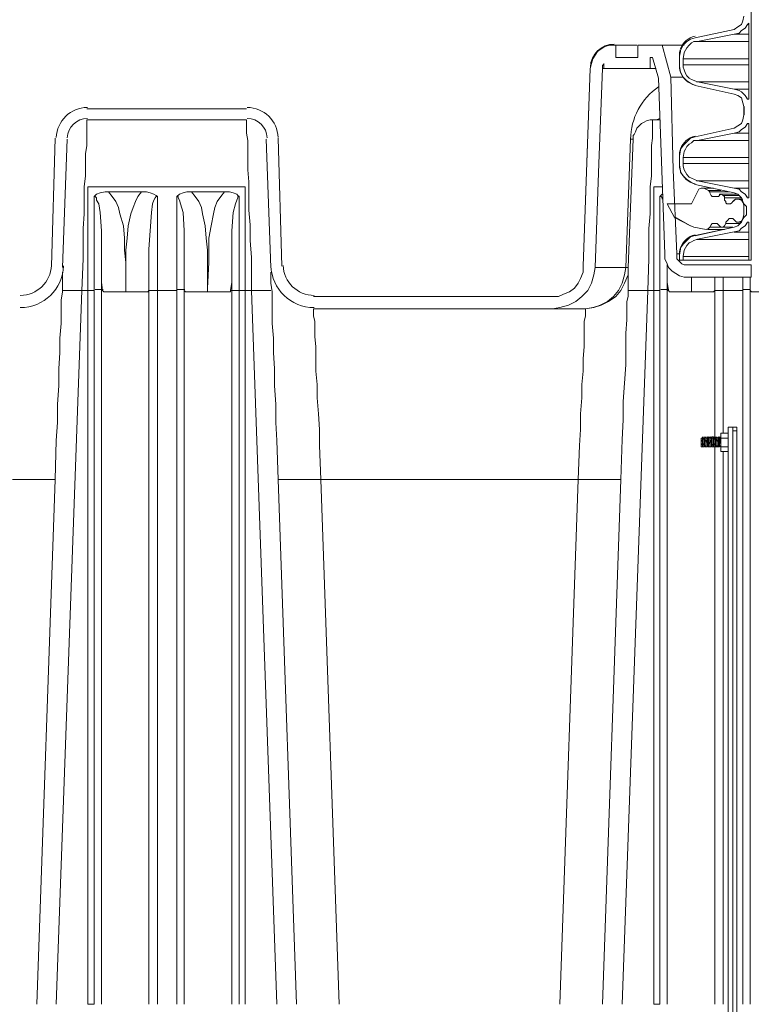
# Model space of a CAD drawing. Units: inches. Extents: x 186.2 to 205.7, y 83.1 to 94.8.
# Drawn here: x 196 to 197, y 84.8 to 86.1 of the extents above; entities that cross this region are included whole.
import ezdxf

# ---------------------------------------------------------------- set-up
doc = ezdxf.new("R2010")
doc.units = ezdxf.units.IN
doc.header["$MEASUREMENT"] = 0
doc.layers.add('PDF3_PDF2_Text', color=7, linetype='Continuous')

msp = doc.modelspace()

# ---------------------------------------------------------------- linework, layer by layer
at = {"layer": 'PDF3_PDF2_Text', "lineweight": 20}
for points in [[(197.0306, 86.8237), (197.0306, 85.8086), (197.0273, 85.8086), (197.0273, 85.8603), (197.0256, 85.8603), (197.0223, 85.8553), (197.0173, 85.852), (197.014, 85.8486), (197.0073, 85.847), (196.9573, 85.837), (196.9523, 85.8353), (196.949, 85.8336), (196.9456, 85.832), (196.9423, 85.8286), (196.9406, 85.8253), (196.939, 85.822), (196.9373, 85.8136), (196.9373, 85.8086), (196.9323, 85.8086), (196.9323, 85.8153), (196.934, 85.8236), (196.934, 85.8253), (196.9373, 85.8303), (196.9423, 85.8353), (196.9473, 85.8403), (196.954, 85.842), (197.0073, 85.8536), (197.0123, 85.8553), (197.0173, 85.8603), (197.019, 85.8653), (197.0206, 85.8703), (197.0206, 85.8836), (197.019, 85.8886), (197.0173, 85.8936), (197.0123, 85.8986), (197.0073, 85.9003), (196.954, 85.912), (196.9473, 85.9153), (196.9423, 85.9186), (196.9373, 85.9236), (196.934, 85.9286), (196.934, 85.9303), (196.9323, 85.9386), (196.9323, 85.9503), (196.934, 85.9586), (196.934, 85.9603), (196.9373, 85.9653), (196.9423, 85.9703), (196.9473, 85.9753), (196.954, 85.977), (197.0073, 85.9886), (197.0123, 85.992), (197.0173, 85.9953), (197.019, 86.0003), (197.0206, 86.007), (197.0206, 86.0186), (197.019, 86.0236), (197.0173, 86.0303), (197.0123, 86.0336), (197.0073, 86.0353), (196.954, 86.047), (196.9473, 86.0503), (196.9423, 86.0536), (196.9373, 86.0586), (196.934, 86.0653), (196.9323, 86.0736), (196.9323, 86.087), (196.934, 86.0936), (196.934, 86.0953), (196.9373, 86.102), (196.9423, 86.107), (196.9473, 86.1103), (196.954, 86.112), (197.0073, 86.1236), (197.0123, 86.127), (197.0173, 86.1303), (197.019, 86.1353), (197.0206, 86.142)], [(197.0257, 86.1303), (197.0257, 86.1303)], [(197.0273, 86.1303), (197.0257, 86.1303)], [(197.0273, 86.1303), (197.0273, 86.0303)], [(197.0273, 86.1303), (197.0273, 86.1303)], [(197.0073, 86.1236), (196.954, 86.112)], [(197.0073, 86.1236), (197.0073, 86.1236)], [(197.0273, 86.117), (197.0073, 86.117)], [(196.8106, 86.0703), (196.8123, 86.077), (196.814, 86.0836), (196.8173, 86.0886), (196.8206, 86.0936), (196.8256, 86.097), (196.8306, 86.1003), (196.8373, 86.102), (196.8423, 86.102)], [(196.8423, 86.102), (196.8456, 86.102), (196.8456, 86.0853), (196.8756, 86.0853), (196.8756, 86.102), (196.909, 86.102), (196.9206, 86.0586), (196.924, 85.932), (196.929, 85.8169)], [(196.874, 86.102), (196.8723, 86.102), (196.869, 86.102), (196.8606, 86.102), (196.8523, 86.102), (196.849, 86.102), (196.8456, 86.102)], [(196.939, 86.102), (196.9306, 86.102), (196.9256, 86.102), (196.9206, 86.102), (196.9156, 86.102), (196.9123, 86.102), (196.9106, 86.102), (196.909, 86.102)], [(196.954, 86.112), (196.954, 86.112)], [(197.0273, 86.107), (196.9556, 86.107)], [(196.9323, 86.087), (196.9323, 86.0736)], [(196.934, 86.0953), (196.934, 86.0953)], [(196.934, 86.0953), (196.934, 86.0953)], [(196.934, 86.0953), (196.934, 86.0953)], [(196.944, 85.8019), (197.0306, 85.8019), (197.0306, 85.7853), (196.944, 85.7853), (196.939, 85.7853), (196.9323, 85.7869), (196.9273, 85.7903), (196.9223, 85.7936), (196.9173, 85.7986), (196.9156, 85.8036), (196.9123, 85.8103), (196.9123, 85.8169), (196.904, 86.057), (196.8956, 86.0853), (196.8923, 86.0853), (196.8923, 86.0703), (196.829, 86.0703), (196.829, 86.077), (196.8273, 86.0736), (196.8273, 86.0703), (196.8223, 85.9403), (196.8173, 85.7986), (196.8156, 85.7886), (196.8123, 85.7769), (196.8073, 85.7669), (196.799, 85.7586), (196.7906, 85.7519), (196.7806, 85.7469), (196.769, 85.7436), (196.759, 85.7419), (196.4323, 85.7419)], [(196.8273, 86.0753), (196.8273, 86.0703), (196.829, 86.0703)], [(196.9006, 86.0703), (196.8923, 86.0703), (196.8923, 86.0853)], [(196.8956, 86.0853), (196.904, 86.057)], [(197.0273, 86.0836), (196.9373, 86.0836)], [(197.0273, 86.0753), (196.9373, 86.0753)], [(196.8106, 86.0703), (196.8106, 86.0703)], [(196.8923, 86.0703), (196.8923, 86.0703)], [(196.934, 86.0653), (196.934, 86.0653)], [(196.934, 86.0653), (196.934, 86.0653)], [(196.934, 86.0653), (196.934, 86.0653)], [(196.904, 86.057), (196.9123, 85.8169)], [(196.904, 86.057), (196.904, 86.057)], [(196.9206, 86.0586), (196.9373, 86.0586)], [(196.954, 86.047), (197.0073, 86.0353)], [(196.954, 86.047), (196.954, 86.047)], [(197.0273, 86.052), (196.9556, 86.052)], [(197.0273, 86.042), (197.0073, 86.042)], [(197.0073, 86.0353), (197.0073, 86.0353)], [(197.0257, 86.0303), (197.0257, 86.0303)], [(197.0257, 86.0286), (197.0273, 86.0286)], [(197.0273, 86.0303), (197.0273, 86.0303)], [(196.3406, 86.0153), (196.1223, 86.0153)], [(197.0207, 86.0186), (197.0207, 86.007)], [(197.0207, 86.0186), (197.0207, 86.0186)], [(197.0207, 86.007), (197.0207, 86.007)], [(196.1222, 85.9986), (196.1222, 85.9953), (196.1222, 85.9903), (196.1222, 85.9836), (196.1222, 85.9753), (196.1222, 85.9653), (196.1206, 85.9536), (196.1206, 85.9403), (196.1206, 85.9236), (196.1189, 85.9086), (196.1189, 85.8903), (196.1189, 85.8719), (196.1172, 85.8519), (196.1172, 85.8303), (196.1172, 85.8103), (196.1156, 85.7669), (196.1056, 85.7669), (196.0972, 85.7669), (196.0956, 85.7669), (196.0922, 85.7669), (196.0906, 85.7669), (196.0889, 85.7669)], [(196.1222, 86.0003), (196.1222, 85.9986)], [(196.3406, 86.0003), (196.1223, 86.0003)], [(196.3473, 85.7669), (196.3473, 85.8119), (196.3456, 85.8353), (196.3456, 85.8569), (196.3439, 85.8769), (196.3439, 85.8969), (196.3439, 85.9153), (196.3423, 85.9319), (196.3423, 85.9469), (196.3423, 85.9603), (196.3423, 85.9719), (196.3406, 85.982), (196.3406, 85.9903), (196.3406, 85.9953), (196.3406, 85.9986), (196.3406, 86.0003)], [(196.8956, 85.9986), (196.8956, 85.9953), (196.8956, 85.9903), (196.8956, 85.9836), (196.8956, 85.9753), (196.894, 85.9653), (196.894, 85.9536), (196.894, 85.9403), (196.894, 85.9236), (196.8923, 85.9086), (196.8923, 85.8903), (196.8923, 85.8719), (196.8906, 85.8519), (196.8906, 85.8303), (196.8906, 85.8103), (196.889, 85.7669), (196.879, 85.7669), (196.8706, 85.7669), (196.869, 85.7669), (196.8656, 85.7669), (196.864, 85.7669), (196.8623, 85.7669)], [(196.8956, 86.0003), (196.8923, 86.0003), (196.8873, 85.9986), (196.884, 85.997), (196.8806, 85.9953), (196.8773, 85.992), (196.874, 85.9886), (196.8723, 85.9836), (196.8706, 85.9803), (196.869, 85.9786), (196.869, 85.977), (196.869, 85.9736), (196.8656, 85.9736)], [(196.8956, 86.0003), (196.9006, 86.0003), (196.9056, 86.002)], [(196.8956, 85.9986), (196.8956, 86.0003), (196.9056, 86.0003)], [(197.0257, 85.9953), (197.0257, 85.9953)], [(197.0273, 85.9953), (197.0257, 85.9953)], [(197.0273, 85.9953), (197.0273, 85.8953)], [(197.0273, 85.9953), (197.0273, 85.9953)], [(197.0073, 85.9886), (196.954, 85.977)], [(197.0073, 85.9886), (197.0073, 85.9886)], [(197.0273, 85.982), (197.0073, 85.982)], [(196.0739, 85.8003), (196.0789, 85.9753)], [(196.0889, 85.7986), (196.0956, 85.9736)], [(196.3673, 85.9753), (196.3673, 85.9753)], [(196.3739, 85.7986), (196.3673, 85.9736)], [(196.3889, 85.8003), (196.3839, 85.9753)], [(196.869, 85.9736), (196.869, 85.9753)], [(196.954, 85.977), (196.954, 85.977)], [(197.0273, 85.972), (196.9556, 85.972)], [(196.934, 85.9603), (196.934, 85.9603)], [(196.934, 85.9603), (196.934, 85.9603)], [(196.934, 85.9603), (196.934, 85.9603)], [(196.9323, 85.9503), (196.9323, 85.9386)], [(197.0273, 85.9486), (196.9373, 85.9486)], [(197.0273, 85.9403), (196.9373, 85.9403)], [(196.934, 85.9303), (196.934, 85.9303)], [(196.934, 85.9286), (196.934, 85.9286)], [(196.934, 85.9286), (196.934, 85.9286)], [(196.954, 85.9119), (197.0073, 85.9003)], [(196.954, 85.9119), (196.954, 85.9119)], [(197.0273, 85.9169), (196.9556, 85.9169)], [(196.1156, 85.7669), (196.1239, 85.7669), (196.1239, 85.8053), (196.1239, 85.8419), (196.1239, 85.8603), (196.1239, 85.8769), (196.1239, 85.8936), (196.1239, 85.9086), (196.3389, 85.9086), (196.3389, 85.8936), (196.3389, 85.8769), (196.3389, 85.8603), (196.3389, 85.8419), (196.3389, 85.8053), (196.3389, 85.7669), (196.3473, 85.7669)], [(196.1239, 85.7669), (196.1322, 85.7669), (196.1322, 85.8953), (196.1356, 85.8986), (196.1406, 85.9003), (196.1472, 85.9019), (196.1522, 85.9019)], [(196.1756, 85.7703), (196.1756, 85.8053), (196.1739, 85.8219), (196.1739, 85.8386), (196.1723, 85.8553), (196.1673, 85.8719), (196.1656, 85.8803), (196.1622, 85.8886), (196.1572, 85.8953), (196.1522, 85.9019), (196.1973, 85.9019)], [(196.1756, 85.7653), (196.1756, 85.7703), (196.1756, 85.8053), (196.1756, 85.8219), (196.1773, 85.8386), (196.1789, 85.8553), (196.1823, 85.8719), (196.1856, 85.8803), (196.1889, 85.8886), (196.1923, 85.8953), (196.1973, 85.9019)], [(196.1973, 85.9019), (196.2039, 85.9019), (196.2089, 85.9003), (196.2139, 85.8986), (196.2173, 85.8969), (196.2189, 85.8953)], [(196.2189, 85.8953), (196.2189, 85.7669), (196.2456, 85.7669), (196.2456, 85.8953), (196.2489, 85.8986), (196.2539, 85.9003), (196.2589, 85.9019), (196.2656, 85.9019), (196.3106, 85.9019), (196.3173, 85.9019), (196.3223, 85.9003), (196.3273, 85.8986), (196.3289, 85.8969), (196.3306, 85.8953), (196.3306, 85.7669)], [(196.2656, 85.9019), (196.2706, 85.8953), (196.2756, 85.8886), (196.2789, 85.8803), (196.2806, 85.8719), (196.2839, 85.8553), (196.2856, 85.8386), (196.2873, 85.8219), (196.2873, 85.8053), (196.2873, 85.7703), (196.2889, 85.8053), (196.2889, 85.8219), (196.2889, 85.8386), (196.2923, 85.8553), (196.2956, 85.8719), (196.2973, 85.8803), (196.3006, 85.8886), (196.3056, 85.8953), (196.3106, 85.9019)], [(196.8973, 85.9086), (196.8973, 85.8919), (196.8973, 85.8769), (196.8973, 85.8586), (196.8973, 85.8419), (196.8973, 85.8053), (196.8973, 85.7669), (196.889, 85.7669)], [(196.909, 85.9086), (196.8973, 85.9086)], [(196.8973, 85.7669), (196.9056, 85.7669), (196.9056, 85.8953), (196.909, 85.8986)], [(196.959, 85.9053), (196.949, 85.8853)], [(196.959, 85.9053), (196.959, 85.9053)], [(196.9773, 85.9069), (196.964, 85.9069)], [(196.979, 85.9069), (196.9656, 85.9069)], [(196.9723, 85.9036), (196.989, 85.9036)], [(197.0006, 85.9019), (196.974, 85.9019)], [(196.989, 85.8986), (196.989, 85.8986)], [(197.0273, 85.9069), (197.0073, 85.9069)], [(197.0073, 85.9003), (197.0073, 85.9003)], [(196.1322, 85.8953), (196.1339, 85.8953), (196.1356, 85.8936), (196.1356, 85.8903), (196.1389, 85.8853), (196.1406, 85.8736), (196.1422, 85.8486), (196.1422, 85.8236), (196.1422, 85.7986)], [(196.2189, 85.8953), (196.2173, 85.8953), (196.2156, 85.8936), (196.2139, 85.8903), (196.2123, 85.8853), (196.2106, 85.8736), (196.2089, 85.8486), (196.2073, 85.8236), (196.2073, 85.7986)], [(196.2456, 85.8953), (196.2473, 85.8953), (196.2473, 85.8936), (196.2489, 85.8903), (196.2506, 85.8853), (196.2539, 85.8736), (196.2556, 85.8486), (196.2556, 85.8236), (196.2556, 85.7986)], [(196.3306, 85.8953), (196.3289, 85.8953), (196.3289, 85.8936), (196.3273, 85.8903), (196.3256, 85.8853), (196.3223, 85.8736), (196.3206, 85.8486), (196.3206, 85.8236), (196.3206, 85.7986)], [(196.9056, 85.8953), (196.9073, 85.8953), (196.909, 85.8936), (196.909, 85.8919)], [(196.9873, 85.8969), (196.9873, 85.8969)], [(196.9923, 85.8969), (197.014, 85.8969)], [(197.0173, 85.8936), (196.994, 85.8936)], [(197.0107, 85.8919), (197.0107, 85.8919)], [(197.0123, 85.8919), (197.019, 85.8919), (197.0107, 85.8919)], [(197.0257, 85.8953), (197.0257, 85.8953)], [(197.0257, 85.8936), (197.0273, 85.8936)], [(197.0273, 85.8953), (197.0273, 85.8953)], [(196.9273, 85.8669), (196.9473, 85.8553)], [(197.0156, 85.8586), (196.9956, 85.8586)], [(197.0107, 85.8603), (197.0107, 85.8603)], [(197.0107, 85.8603), (197.0173, 85.8603), (197.0123, 85.8603)], [(197.0107, 85.8603), (197.0107, 85.8603)], [(197.0257, 85.8603), (197.0257, 85.8603)], [(197.0273, 85.8603), (197.0257, 85.8603)], [(197.0273, 85.8603), (197.0273, 85.8086)], [(197.0273, 85.8603), (197.0273, 85.8603)], [(196.9473, 85.8553), (196.9473, 85.8553)], [(196.9523, 85.8536), (196.9523, 85.8536)], [(197.0073, 85.8536), (196.954, 85.8419)], [(196.969, 85.8503), (196.969, 85.8503)], [(196.974, 85.8536), (197.0056, 85.8536)], [(196.9873, 85.8553), (196.9873, 85.8553)], [(196.9906, 85.8536), (196.9906, 85.8536)], [(196.9906, 85.8536), (197.0056, 85.8536)], [(196.9906, 85.8536), (196.9906, 85.8536)], [(197.0073, 85.8536), (197.0073, 85.8536)], [(197.0273, 85.8469), (197.0073, 85.8469)], [(196.954, 85.8419), (196.954, 85.8419)], [(197.0273, 85.8369), (196.9556, 85.8369)], [(196.934, 85.8253), (196.934, 85.8253)], [(196.934, 85.8253), (196.934, 85.8253)], [(196.934, 85.8236), (196.934, 85.8236)], [(196.9123, 85.8169), (196.9123, 85.8103), (196.9156, 85.8036), (196.9173, 85.7986), (196.9223, 85.7936), (196.9273, 85.7903), (196.9323, 85.7869), (196.939, 85.7853), (196.944, 85.7853)], [(196.9123, 85.8169), (196.9123, 85.8169)], [(196.944, 85.8019), (196.939, 85.8019), (196.9356, 85.8036), (196.934, 85.8053), (196.929, 85.8103), (196.929, 85.8169)], [(196.929, 85.8169), (196.9323, 85.8169)], [(196.9323, 85.8153), (196.9323, 85.8086)], [(196.9323, 85.8086), (196.9323, 85.8086)], [(197.0273, 85.8136), (196.9373, 85.8136)], [(196.9373, 85.8086), (197.0273, 85.8086)], [(197.0273, 85.8086), (197.0273, 85.8086)], [(196.0789, 85.5086), (196.0806, 85.5619), (196.0822, 85.5869), (196.0822, 85.6119), (196.0839, 85.6369), (196.0839, 85.6603), (196.0856, 85.6819), (196.0856, 85.7019), (196.0872, 85.7219), (196.0872, 85.7386), (196.0872, 85.7536), (196.0889, 85.7653), (196.0889, 85.7769), (196.0889, 85.7819), (196.0889, 85.7853), (196.0889, 85.7886), (196.0889, 85.7903), (196.0889, 85.7919)], [(196.1422, 85.7986), (196.1422, 85.7669), (196.1439, 85.7669)], [(196.2073, 85.7986), (196.2073, 85.7669)], [(196.2556, 85.7669), (196.2556, 85.7986)], [(196.3206, 85.7986), (196.3206, 85.7669), (196.3189, 85.7669)], [(196.3739, 85.7919), (196.3739, 85.7903), (196.3739, 85.7886), (196.3739, 85.7853), (196.3739, 85.7819), (196.3739, 85.7769), (196.3756, 85.7653), (196.3756, 85.7536), (196.3756, 85.7386), (196.3756, 85.7219), (196.3773, 85.7019), (196.3773, 85.6819), (196.3789, 85.6603), (196.3789, 85.6369), (196.3806, 85.6119), (196.3806, 85.5869), (196.3823, 85.5619), (196.3839, 85.5086)], [(196.8006, 85.8003), (196.8006, 85.7919), (196.7973, 85.7836), (196.794, 85.7769), (196.789, 85.7703), (196.7823, 85.7653), (196.774, 85.7619), (196.7673, 85.7586), (196.759, 85.7586)], [(196.859, 85.7986), (196.8573, 85.7886), (196.854, 85.7769), (196.849, 85.7669), (196.8423, 85.7586), (196.834, 85.7519), (196.824, 85.7469), (196.819, 85.7453), (196.814, 85.7436), (196.804, 85.7419), (196.794, 85.7419), (196.784, 85.7419), (196.7756, 85.7419), (196.7706, 85.7419), (196.7656, 85.7419), (196.7606, 85.7419), (196.759, 85.7419)], [(196.8006, 85.8003), (196.8006, 85.8003)], [(196.804, 85.7419), (196.8156, 85.7436), (196.8256, 85.7469), (196.8356, 85.7519), (196.8456, 85.7586), (196.8523, 85.7669), (196.8573, 85.7769), (196.8623, 85.7886), (196.8623, 85.7986)], [(196.8173, 85.7986), (196.859, 85.7986)], [(196.8523, 85.5086), (196.854, 85.5636), (196.8556, 85.5903), (196.8556, 85.6153), (196.8573, 85.6403), (196.859, 85.6653), (196.859, 85.6886), (196.859, 85.7086), (196.8606, 85.7269), (196.8606, 85.7369), (196.8606, 85.7436), (196.8606, 85.7519), (196.8623, 85.7586), (196.8623, 85.7653), (196.8623, 85.7703), (196.8623, 85.7753), (196.8623, 85.7803), (196.8623, 85.7836), (196.8623, 85.7869), (196.8623, 85.7886), (196.8623, 85.7903), (196.8623, 85.7919)], [(196.9156, 85.8019), (196.9156, 85.7986)], [(196.9156, 85.7986), (196.9156, 85.7669), (196.9173, 85.7669)], [(196.1422, 85.7786), (196.1439, 85.7669)], [(196.2073, 85.7669), (196.2073, 85.7786)], [(196.2556, 85.7786), (196.2556, 85.7669)], [(196.3189, 85.7669), (196.3206, 85.7786)], [(196.9156, 85.7786), (196.9173, 85.7669)], [(196.949, 85.7853), (196.949, 85.7703), (196.949, 85.7853)], [(196.9806, 85.7853), (196.9806, 85.7669), (196.9806, 85.7786)], [(196.9923, 85.7853), (196.9923, 85.7669)], [(197.019, 85.7669), (197.019, 85.7853)], [(197.029, 85.7786), (197.029, 85.7669), (197.029, 85.7853)], [(196.0806, 84.7919), (196.1156, 85.7669)], [(196.0889, 85.7669), (196.0889, 85.7669)], [(196.1322, 84.7919), (196.1239, 84.7919), (196.1239, 85.7669)], [(196.1322, 85.7669), (196.1322, 84.7919)], [(196.1422, 84.7919), (196.1422, 85.7669)], [(196.1439, 85.7669), (196.1456, 85.7653), (196.1472, 85.7653), (196.1506, 85.7653), (196.1539, 85.7653), (196.1639, 85.7653), (196.1756, 85.7653)], [(196.1756, 85.7653), (196.1856, 85.7653), (196.1956, 85.7653), (196.2006, 85.7653), (196.2023, 85.7653), (196.2056, 85.7653), (196.2073, 85.7669)], [(196.2189, 85.7669), (196.2139, 85.7669), (196.2106, 85.7669), (196.2089, 85.7669), (196.2073, 85.7669)], [(196.2073, 85.7669), (196.2073, 84.7919)], [(196.2189, 84.7919), (196.2189, 85.7669)], [(196.2456, 85.7669), (196.2456, 84.7919)], [(196.2556, 84.7919), (196.2556, 85.7669)], [(196.2556, 85.7669), (196.2573, 85.7653), (196.2606, 85.7653), (196.2639, 85.7653), (196.2673, 85.7653), (196.2773, 85.7653), (196.2873, 85.7653)], [(196.2873, 85.7653), (196.2873, 85.7703)], [(196.2873, 85.7653), (196.2989, 85.7653), (196.3089, 85.7653), (196.3123, 85.7653), (196.3156, 85.7653), (196.3189, 85.7653), (196.3189, 85.7669)], [(196.3389, 85.7669), (196.3306, 85.7669), (196.3273, 85.7669), (196.3239, 85.7669), (196.3206, 85.7669)], [(196.3206, 85.7669), (196.3206, 84.7919)], [(196.3306, 84.7919), (196.3306, 85.7669)], [(196.3389, 84.7919), (196.3389, 85.7669)], [(196.3473, 85.7669), (196.3823, 84.7919)], [(196.3739, 85.7669), (196.3706, 85.7669), (196.3689, 85.7669), (196.3656, 85.7669), (196.3573, 85.7669), (196.3473, 85.7669)], [(196.3739, 85.7669), (196.3739, 85.7669)], [(196.854, 84.7919), (196.889, 85.7669)], [(196.8623, 85.7669), (196.8623, 85.7669)], [(196.889, 85.7669), (196.889, 85.7669)], [(196.9056, 85.7669), (196.9056, 84.7919), (196.8973, 84.7919), (196.8973, 85.7669)], [(196.9156, 84.7919), (196.9156, 85.7669)], [(196.9173, 85.7669), (196.919, 85.7653), (196.9206, 85.7653), (196.924, 85.7653), (196.9273, 85.7653), (196.9373, 85.7653), (196.949, 85.7653), (196.949, 85.7703)], [(196.949, 85.7653), (196.959, 85.7653), (196.969, 85.7653), (196.974, 85.7653), (196.9756, 85.7653), (196.979, 85.7653), (196.9806, 85.7669)], [(196.9923, 85.7669), (196.9873, 85.7669), (196.984, 85.7669), (196.9823, 85.7669), (196.9806, 85.7669)], [(196.9806, 85.7669), (196.9806, 85.5653)], [(196.9923, 85.7669), (197.019, 85.7669)], [(196.9923, 85.5719), (196.9923, 85.7669)], [(197.019, 85.7669), (197.019, 84.7919)], [(197.029, 84.7919), (197.029, 85.7669)], [(197.029, 85.7669), (197.0307, 85.7653), (197.034, 85.7653), (197.0373, 85.7653), (197.0407, 85.7653), (197.0507, 85.7653), (197.0607, 85.7653)], [(196.759, 85.7586), (196.4323, 85.7586)], [(196.4423, 85.5086), (196.4406, 85.5553), (196.4406, 85.5769), (196.4389, 85.5986), (196.4373, 85.6203), (196.4373, 85.6386), (196.4356, 85.6569), (196.4356, 85.6736), (196.4356, 85.6903), (196.4339, 85.7036), (196.4339, 85.7153), (196.4339, 85.7253), (196.4323, 85.7319), (196.4323, 85.7369), (196.4323, 85.7403), (196.4323, 85.7419)], [(196.794, 85.5086), (196.7956, 85.5553), (196.7973, 85.5769), (196.7973, 85.5986), (196.799, 85.6203), (196.799, 85.6386), (196.8006, 85.6569), (196.8006, 85.6736), (196.8023, 85.6903), (196.8023, 85.7036), (196.8023, 85.7153), (196.8023, 85.7253), (196.804, 85.7319), (196.804, 85.7369), (196.804, 85.7403), (196.804, 85.7419)], [(197.0056, 85.5803), (197.0107, 85.5803), (197.0107, 85.5753), (197.0056, 85.5753)], [(196.9623, 85.5653), (196.9623, 85.5636), (196.964, 85.5603), (196.964, 85.5569), (196.964, 85.5553), (196.964, 85.5536), (196.9656, 85.5536), (196.9656, 85.5553), (196.964, 85.5586), (196.964, 85.5636), (196.964, 85.5653), (196.964, 85.5669), (196.964, 85.5653), (196.964, 85.5619), (196.964, 85.5586), (196.964, 85.5536)], [(196.9656, 85.5653), (196.964, 85.5653), (196.964, 85.5669), (196.964, 85.5653), (196.9623, 85.5653)], [(196.9623, 85.5653), (196.9623, 85.5653)], [(196.9623, 85.5636), (196.9623, 85.5653), (196.9623, 85.5553), (196.9623, 85.5536)], [(196.9623, 85.5653), (196.9623, 85.5653)], [(196.964, 85.5653), (196.964, 85.5653)], [(196.9656, 85.5536), (196.9656, 85.5553), (196.9656, 85.5586), (196.9656, 85.5636), (196.964, 85.5653)], [(196.9656, 85.5669), (196.9656, 85.5669)], [(196.9723, 85.5669), (196.9723, 85.5653), (196.9706, 85.5669), (196.9706, 85.5653), (196.969, 85.5653), (196.969, 85.5669), (196.9673, 85.5653), (196.9656, 85.5669), (196.9656, 85.5653)], [(196.9656, 85.5553), (196.9656, 85.5569), (196.9656, 85.5603), (196.9656, 85.5636), (196.9656, 85.5653)], [(196.9673, 85.5653), (196.9673, 85.5653)], [(196.969, 85.5669), (196.969, 85.5669)], [(196.9706, 85.5536), (196.9706, 85.5553), (196.9706, 85.5586), (196.969, 85.5636), (196.969, 85.5653)], [(196.9706, 85.5669), (196.9706, 85.5669)], [(196.9706, 85.5653), (196.9706, 85.5636), (196.9706, 85.5603), (196.9706, 85.5569), (196.9706, 85.5553), (196.9723, 85.5536), (196.974, 85.5536), (196.974, 85.5553), (196.974, 85.5586), (196.974, 85.5636), (196.974, 85.5653), (196.974, 85.5669)], [(196.9723, 85.5536), (196.9723, 85.5553), (196.9723, 85.5586), (196.9723, 85.5636), (196.9723, 85.5653), (196.9723, 85.5636), (196.9723, 85.5603), (196.974, 85.5569), (196.974, 85.5553), (196.974, 85.5536), (196.9756, 85.5536), (196.9756, 85.5553), (196.9756, 85.5586), (196.974, 85.5636), (196.974, 85.5653), (196.9756, 85.5653), (196.9756, 85.5636), (196.9756, 85.5603), (196.9756, 85.5569), (196.9756, 85.5553), (196.9773, 85.5536), (196.979, 85.5536), (196.979, 85.5553), (196.979, 85.5586), (196.979, 85.5636), (196.979, 85.5653), (196.979, 85.5669)], [(196.974, 85.5536), (196.974, 85.5553), (196.974, 85.5603), (196.974, 85.5653), (196.9723, 85.5669)], [(196.9723, 85.5653), (196.9723, 85.5653)], [(196.974, 85.5669), (196.974, 85.5669)], [(196.989, 85.5653), (196.9873, 85.5669), (196.9873, 85.5653), (196.9856, 85.5653), (196.9856, 85.5669), (196.984, 85.5653), (196.9823, 85.5669), (196.9823, 85.5653), (196.9806, 85.5653), (196.9806, 85.5669), (196.979, 85.5653), (196.979, 85.5669), (196.9773, 85.5669), (196.9773, 85.5653), (196.9756, 85.5669), (196.974, 85.5653), (196.974, 85.5669)], [(196.974, 85.5653), (196.974, 85.5653)], [(196.9756, 85.5669), (196.9756, 85.5669)], [(196.979, 85.5536), (196.979, 85.5553), (196.979, 85.5603), (196.979, 85.5653), (196.9773, 85.5653), (196.9773, 85.5669)], [(196.9806, 85.5536), (196.9806, 85.5553), (196.979, 85.5586), (196.979, 85.5636), (196.979, 85.5653), (196.9806, 85.5636), (196.9806, 85.5603), (196.9806, 85.5569), (196.9806, 85.5553), (196.9806, 85.5536), (196.979, 85.5536), (196.979, 85.5553), (196.9773, 85.5569), (196.9773, 85.5603), (196.9773, 85.5636), (196.9773, 85.5653), (196.9773, 85.5636), (196.9773, 85.5586), (196.9773, 85.5553), (196.9773, 85.5536)], [(196.9773, 85.5653), (196.9773, 85.5653)], [(196.979, 85.5653), (196.979, 85.5653)], [(196.9806, 85.5669), (196.9806, 85.5669)], [(196.9806, 85.5653), (196.9823, 85.5636), (196.9823, 85.5586), (196.9823, 85.5553), (196.9823, 85.5536), (196.9806, 85.5536), (196.9806, 85.5553), (196.9806, 85.5603), (196.9806, 85.5653), (196.9806, 85.5669), (196.9806, 85.5653), (196.9806, 85.5636), (196.9806, 85.5586), (196.9823, 85.5553), (196.9823, 85.5536), (196.984, 85.5536), (196.984, 85.5553), (196.984, 85.5586), (196.984, 85.5636), (196.984, 85.5653), (196.9823, 85.5669), (196.9823, 85.5653), (196.984, 85.5603), (196.984, 85.5553), (196.984, 85.5536)], [(196.9823, 85.5669), (196.9823, 85.5669)], [(196.9823, 85.5653), (196.9823, 85.5636), (196.9823, 85.5603), (196.9823, 85.5569), (196.9823, 85.5553), (196.984, 85.5536), (196.9856, 85.5536)], [(196.984, 85.5653), (196.984, 85.5653)], [(196.9856, 85.5669), (196.9856, 85.5669)], [(196.9873, 85.5536), (196.9873, 85.5553), (196.9873, 85.5586), (196.9856, 85.5636), (196.9856, 85.5653)], [(196.9873, 85.5669), (196.9873, 85.5669)], [(196.989, 85.5619), (196.9873, 85.5653), (196.9873, 85.5669)], [(196.989, 85.5569), (196.9873, 85.5636), (196.9873, 85.5653), (196.9873, 85.5669)], [(196.9873, 85.5653), (196.9873, 85.5636), (196.9873, 85.5603), (196.9873, 85.5569), (196.9873, 85.5553), (196.989, 85.5536), (196.989, 85.5503), (196.989, 85.5469)], [(196.989, 85.5719), (196.989, 85.5703)], [(196.989, 85.5653), (196.989, 85.5686), (196.989, 85.5719), (196.999, 85.5719), (196.999, 85.5686), (196.999, 85.5653)], [(196.989, 85.5486), (196.989, 85.5503), (196.989, 85.5603), (196.989, 85.5686), (196.989, 85.5703)], [(196.999, 85.5536), (196.989, 85.5536), (196.989, 85.5603), (196.989, 85.5653), (196.999, 85.5653), (196.999, 85.5603), (196.999, 85.5536), (196.999, 85.5503), (196.999, 85.5469), (196.989, 85.5469)], [(196.999, 85.5703), (196.999, 85.5719)], [(197.0056, 83.5718), (197.0107, 83.5718), (197.0107, 85.5752)], [(196.964, 85.5536), (196.964, 85.5536)], [(196.964, 85.5536), (196.964, 85.5536)], [(196.9656, 85.5553), (196.9673, 85.5536), (196.969, 85.5536)], [(196.9656, 85.5536), (196.9656, 85.5536)], [(196.9656, 85.5536), (196.9656, 85.5536)], [(196.9673, 85.5536), (196.9673, 85.5536)], [(196.969, 85.5536), (196.969, 85.5536)], [(196.9706, 85.5536), (196.9706, 85.5536)], [(196.9706, 85.5536), (196.9706, 85.5536)], [(196.9723, 85.5536), (196.9723, 85.5536)], [(196.9723, 85.5536), (196.9723, 85.5536)], [(196.974, 85.5536), (196.974, 85.5536)], [(196.9756, 85.5536), (196.9756, 85.5536)], [(196.9773, 85.5536), (196.9773, 85.5536)], [(196.9773, 85.5536), (196.9773, 85.5536)], [(196.979, 85.5536), (196.979, 85.5536)], [(196.9806, 85.5536), (196.9806, 85.5536)], [(196.9806, 85.5536), (196.9806, 84.7919)], [(196.9823, 85.5536), (196.9823, 85.5536)], [(196.9823, 85.5536), (196.9823, 85.5536)], [(196.984, 85.5536), (196.984, 85.5536)], [(196.9856, 85.5536), (196.9856, 85.5536)], [(196.9873, 85.5536), (196.9873, 85.5536)], [(196.9873, 85.5536), (196.9873, 85.5536)], [(196.989, 85.5486), (196.989, 85.5469)], [(196.999, 85.5536), (196.999, 85.5536)], [(196.999, 85.5469), (196.999, 85.5486)], [(196.9923, 84.7919), (196.9923, 85.5469)], [(196.0206, 85.5086), (196.0422, 85.5086), (196.0522, 85.5086), (196.0606, 85.5086), (196.0672, 85.5086), (196.0739, 85.5086), (196.0772, 85.5086), (196.0789, 85.5086)], [(196.0789, 85.5086), (196.0539, 84.7919)], [(196.3839, 85.5086), (196.4089, 84.7919)], [(196.3839, 85.5086), (196.3856, 85.5086), (196.3906, 85.5086), (196.3956, 85.5086), (196.4023, 85.5086), (196.4123, 85.5086), (196.4206, 85.5086), (196.4423, 85.5086)], [(196.794, 85.5086), (196.4423, 85.5086)], [(196.4423, 85.5086), (196.4673, 84.7919)], [(196.794, 85.5086), (196.769, 84.7919)], [(196.794, 85.5086), (196.8156, 85.5086), (196.8256, 85.5086), (196.834, 85.5086), (196.8406, 85.5086), (196.8473, 85.5086), (196.8506, 85.5086), (196.8523, 85.5086)], [(196.8523, 85.5086), (196.8273, 84.7919)]]:
    msp.add_lwpolyline(points, dxfattribs=at)
for points in [[(196.9573, 86.107), (196.9523, 86.107), (196.949, 86.1053), (196.9456, 86.102), (196.9423, 86.0986), (196.9406, 86.0953), (196.939, 86.092), (196.9373, 86.0836), (196.9373, 86.0753), (196.9373, 86.072), (196.939, 86.0686), (196.9406, 86.0636), (196.9423, 86.0603), (196.9456, 86.057), (196.949, 86.0553), (196.9573, 86.052), (197.0073, 86.042), (197.014, 86.0403), (197.0173, 86.0386), (197.0223, 86.0336), (197.0256, 86.0286), (197.0273, 86.0286), (197.0273, 86.0303), (197.0273, 86.1303), (197.0273, 86.132), (197.0256, 86.1303), (197.0223, 86.1253), (197.0173, 86.122), (197.014, 86.1186), (197.0073, 86.117)], [(196.8106, 86.0703), (196.8006, 85.8003), (196.8056, 85.942)], [(196.9573, 85.972), (196.9523, 85.972), (196.949, 85.9686), (196.9456, 85.967), (196.9423, 85.9636), (196.9406, 85.9603), (196.939, 85.957), (196.9373, 85.9486), (196.9373, 85.9403), (196.9373, 85.937), (196.939, 85.932), (196.9406, 85.9286), (196.9423, 85.9253), (196.9456, 85.922), (196.949, 85.9203), (196.9573, 85.9169), (197.0073, 85.9069), (197.014, 85.9053), (197.0173, 85.9019), (197.0223, 85.8986), (197.0256, 85.8936), (197.0273, 85.8936), (197.0273, 85.8953), (197.0273, 85.9953), (197.0256, 85.9953), (197.0223, 85.9903), (197.0173, 85.987), (197.014, 85.9836), (197.0073, 85.982)], [(196.9923, 85.8969), (196.994, 85.8953), (196.994, 85.8936), (196.994, 85.8903), (196.9956, 85.8886), (196.9956, 85.8869), (196.9973, 85.8853), (197.0006, 85.8853), (197.0023, 85.8853), (197.004, 85.8869), (197.0056, 85.8886), (197.0073, 85.8903), (197.009, 85.8919), (197.0106, 85.8919), (197.0123, 85.8919), (197.0173, 85.8903), (197.0206, 85.8853), (197.024, 85.8819), (197.024, 85.8753), (197.024, 85.8703), (197.0206, 85.8669), (197.0173, 85.8619), (197.0123, 85.8603), (197.0106, 85.8603), (197.009, 85.8619), (197.0073, 85.8636), (197.0056, 85.8653), (197.0023, 85.8653), (197.0006, 85.8653), (196.999, 85.8636), (196.9973, 85.8619), (196.9956, 85.8603), (196.9956, 85.8586), (196.994, 85.8553), (196.9923, 85.8536), (196.989, 85.8536), (196.9873, 85.8553), (196.9856, 85.8569), (196.984, 85.8586), (196.9806, 85.8586), (196.979, 85.8586), (196.9773, 85.8586), (196.9756, 85.8569), (196.974, 85.8536), (196.9723, 85.8519), (196.969, 85.8503), (196.9523, 85.8536), (196.9473, 85.8553), (196.9256, 85.8669), (196.9156, 85.8853), (196.949, 85.8853), (196.959, 85.9053), (196.9623, 85.9069), (196.9656, 85.9069), (196.9723, 85.9036), (196.974, 85.9019), (196.974, 85.9003), (196.9756, 85.8969), (196.9773, 85.8953), (196.979, 85.8953), (196.9806, 85.8953), (196.9823, 85.8953), (196.9856, 85.8953), (196.9873, 85.8969), (196.9873, 85.8986), (196.989, 85.8986)], [(196.989, 85.8986), (197.0123, 85.8986)], [(196.999, 85.5802), (197.0056, 85.5802), (197.0056, 84.1202), (196.999, 84.1202)], [(196.9623, 85.5536), (196.964, 85.5536), (196.964, 85.5553), (196.9623, 85.5586), (196.9623, 85.5603), (196.9623, 85.5636), (196.9623, 85.5619), (196.9623, 85.5586), (196.9623, 85.5553)], [(196.9656, 85.5669), (196.9656, 85.5653), (196.9673, 85.5603), (196.9673, 85.5553), (196.9673, 85.5536), (196.9673, 85.5553), (196.9673, 85.5586), (196.9673, 85.5636), (196.9656, 85.5653)], [(196.9673, 85.5653), (196.9673, 85.5636), (196.969, 85.5603), (196.969, 85.5569), (196.969, 85.5553), (196.969, 85.5536), (196.9706, 85.5536), (196.969, 85.5536), (196.969, 85.5553), (196.969, 85.5586), (196.969, 85.5636), (196.969, 85.5653), (196.969, 85.5669), (196.969, 85.5653), (196.969, 85.5603), (196.969, 85.5553), (196.969, 85.5536), (196.9673, 85.5553), (196.9673, 85.5586), (196.9673, 85.5636)], [(196.9706, 85.5669), (196.9706, 85.5653), (196.9706, 85.5603), (196.9723, 85.5553), (196.9723, 85.5536), (196.9723, 85.5553), (196.9723, 85.5586), (196.9706, 85.5636), (196.9706, 85.5653)], [(196.9756, 85.5669), (196.9756, 85.5653), (196.9756, 85.5603), (196.9756, 85.5553), (196.9773, 85.5536), (196.9773, 85.5553), (196.9756, 85.5586), (196.9756, 85.5636), (196.9756, 85.5653)], [(196.984, 85.5653), (196.984, 85.5636), (196.9856, 85.5603), (196.9856, 85.5569), (196.9856, 85.5553), (196.9856, 85.5536), (196.9873, 85.5536), (196.9856, 85.5536), (196.9856, 85.5553), (196.9856, 85.5586), (196.9856, 85.5636), (196.9856, 85.5653), (196.9856, 85.5669), (196.9856, 85.5653), (196.9856, 85.5603), (196.9856, 85.5553), (196.9856, 85.5536), (196.984, 85.5553), (196.984, 85.5586), (196.984, 85.5636)]]:
    msp.add_lwpolyline(points, close=True, dxfattribs=at)
for points in [[(196.904, 86.0453, 0.245259), (196.8656, 85.9736), (196.859, 85.7986), (196.8623, 85.7986), (196.869, 85.9736)], [(196.9479, 85.8554, 0.087431), (196.9523, 85.8536), (196.969, 85.8503)], [(196.994, 85.8503), (196.9706, 85.8503, 0.041183), (196.9715, 85.8503)]]:
    msp.add_lwpolyline(points, format="xyb", dxfattribs=at)
for centre, radius, start, end in [((196.9598, 86.0878), 0.0275, 102.7108, 160.018), ((196.8431, 86.0711), 0.0325, 89.9983, 178.0037), ((196.9598, 86.0878), 0.0275, 162.8758, 180.0096), ((196.9599, 86.0745), 0.0275, 180.0102, 197.1044), ((196.9598, 86.0745), 0.0275, 199.9858, 257.2854), ((196.1231, 85.9745), 0.0425, 90.0001, 178.0008), ((196.3414, 85.9745), 0.0425, 1.9991, 90), ((196.1231, 85.9745), 0.0275, 89.9985, 178.0008), ((196.3414, 85.9745), 0.0275, 1.9992, 90.0015), ((196.9598, 85.9511), 0.0275, 102.7108, 160.018), ((196.9598, 85.9511), 0.0275, 162.8758, 180.0096), ((196.9599, 85.9395), 0.0275, 180.0102, 197.1044), ((196.9598, 85.9395), 0.0275, 199.9858, 257.2854), ((196.9899, 85.896), 0.0026, 126.1202, 138.6313), ((197.0115, 85.8861), 0.00583, 89.9947, 151.0818), ((196.9598, 85.8161), 0.0275, 102.7108, 160.018), ((196.9598, 85.8161), 0.0275, 162.8758, 180.0096), ((196.0314, 85.8028), 0.0425, 270.0001, 358.0008), ((196.0314, 85.8028), 0.0592, 270.0006, 357.9983), ((196.4331, 85.8028), 0.0592, 181.9985, 270.0026), ((196.4331, 85.8028), 0.0425, 181.9991, 270), ((196.1364, 85.691), 0.0776, 84.0149, 91.9834), ((196.2481, 85.691), 0.0776, 84.0149, 91.9834), ((196.9098, 85.691), 0.0776, 84.0149, 91.9834), ((197.0215, 85.691), 0.0776, 84.0149, 91.9834)]:
    msp.add_arc(centre, radius, start, end, dxfattribs=at)

doc.saveas('drawing.dxf')
